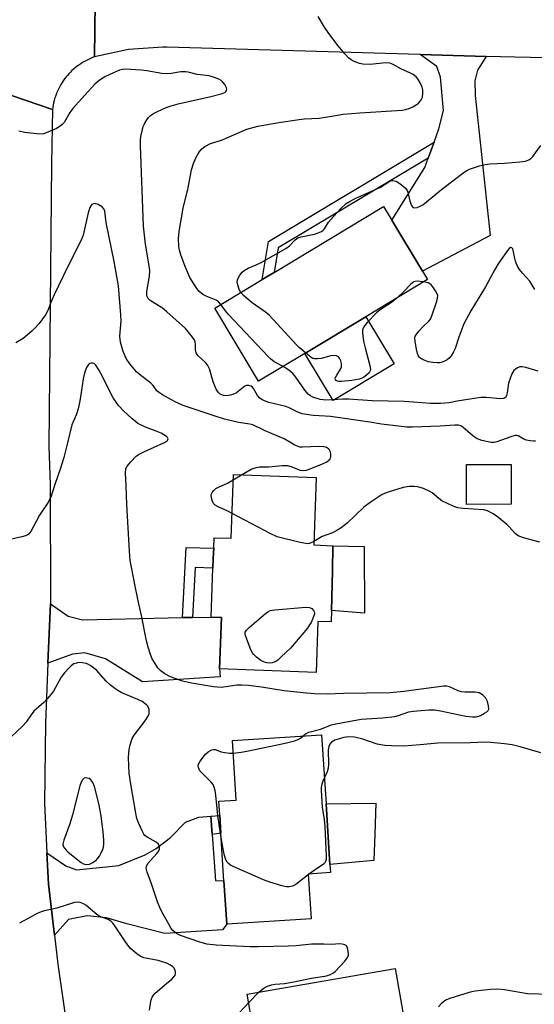
# Model space of a CAD drawing. Units: inches. Extents: x 1309762 to 1315762, y 521448 to 525448.
# Drawn here: x 1314076 to 1314233, y 521985 to 522285 of the extents above; entities that cross this region are included whole.
import ezdxf

# ---------------------------------------------------------------- set-up
doc = ezdxf.new("R2010")
doc.units = ezdxf.units.IN
doc.header["$MEASUREMENT"] = 0
for name, color, linetype in [('BLDG-Footprint', 5, 'Continuous'), ('CULTRL-Pad', 6, 'Continuous'), ('TRANS-Driveway', 251, 'Continuous'), ('TRANS-Non Street Sidewalk', 7, 'Continuous'), ('TRANS-Road', 130, 'Continuous'), ('Undefined', 1, 'Continuous')]:
    doc.layers.add(name, color=color, linetype=linetype)

msp = doc.modelspace()

# ---------------------------------------------------------------- linework, layer by layer
at = {"layer": 'BLDG-Footprint'}
for points, elevation in [([(1314162.72, 522183.21), (1314148.64, 522174.75), (1314135.24, 522197.05), (1314149.68, 522205.73), (1314153.34, 522207.93), (1314186.8, 522228.05), (1314189.34, 522223.83), (1314198.67, 522208.3), (1314200.21, 522205.74), (1314181.34, 522194.4)], 485.39), ([(1314225.76, 522137.18), (1314212.14, 522137.15), (1314212.11, 522149.28), (1314225.73, 522149.31)], 480.94), ([(1314166.24, 522145.33), (1314165.48, 522124.81), (1314171.33, 522124.45), (1314171.17, 522116.85), (1314170.92, 522104.76), (1314170.84, 522101.26), (1314166.76, 522101.38), (1314166.19, 522085.84), (1314136.72, 522086.94), (1314137.31, 522102.64), (1314134.14, 522102.76), (1314134.7, 522117.73), (1314134.81, 522120.73), (1314134.92, 522123.79), (1314135.04, 522126.98), (1314140.23, 522126.79), (1314140.96, 522146.27)], 479.57), ([(1314164.66, 522010.71), (1314138.9, 522009.06), (1314138.06, 522022.27), (1314137.13, 522036.78), (1314136.78, 522042.26), (1314136.51, 522046.55), (1314141.82, 522046.89), (1314140.66, 522065.13), (1314167.89, 522066.87), (1314169.23, 522045.78), (1314170.42, 522027.23), (1314170.58, 522024.78), (1314163.79, 522024.35)], 478.15), ([(1314180.64, 521951.16), (1314181.01, 521948.98), (1314185.27, 521949.71), (1314187.16, 521938.72), (1314151.9, 521932.65), (1314150.13, 521942.92), (1314147.22, 521942.42), (1314144.82, 521956.35), (1314143.82, 521962.15), (1314143.02, 521966.81), (1314148.62, 521967.78), (1314145.19, 521987.69), (1314190.38, 521995.48), (1314194.26, 521972.95), (1314177.38, 521970.04), (1314178.25, 521965)], 476.1)]:
    msp.add_lwpolyline(points, close=True, dxfattribs=dict(at, elevation=elevation))
at = {"layer": 'CULTRL-Pad'}
for points in [[(1314190, 522180), (1314171.37, 522168.81), (1314162.71, 522183.21), (1314181.34, 522194.4)], [(1314180.83, 522124.32), (1314180.98, 522103.91), (1314170.92, 522104.76), (1314171.17, 522116.85), (1314171.33, 522124.45)], [(1314183.83, 522028.5), (1314170.42, 522027.23), (1314169.24, 522045.78), (1314184.39, 522045.95), (1314184.09, 522036.56)]]:
    msp.add_lwpolyline(points, close=True, dxfattribs=at)
at = {"layer": 'TRANS-Driveway'}
for points in [[(1314218.12, 522273.83), (1314215.45, 522269.63), (1314214.68, 522266.41), (1314214.78, 522261.87), (1314219.32, 522219.23), (1314198.67, 522208.3), (1314189.34, 522223.83), (1314199.36, 522239.93), (1314200.41, 522242.78), (1314202.21, 522247.65), (1314203.72, 522251.74), (1314205.09, 522257.29), (1314204.17, 522267.54), (1314203.03, 522270.78), (1314197.96, 522274.41)], [(1314125.38, 522102.58), (1314128.44, 522102.64), (1314134.14, 522102.76), (1314137.31, 522102.64), (1314136.72, 522086.94), (1314136.93, 522084.53), (1314113.15, 522083.04), (1314101.87, 522089.98), (1314095.61, 522091.8), (1314091.76, 522091.49), (1314084.31, 522088.65), (1314085.05, 522106.83), (1314090.47, 522103.05), (1314094.83, 522101.95)], [(1314134.45, 522036.44), (1314135.48, 522022.35), (1314138.06, 522022.27), (1314138.9, 522009.06), (1314137.58, 522007.37), (1314119.97, 522006.17), (1314108.35, 522009.18), (1314102.2, 522011.03), (1314096.31, 522011.64), (1314090.54, 522010.47), (1314086.32, 522005.68), (1314084.51, 522021.3), (1314084.02, 522030.8), (1314089.75, 522026.82), (1314093.03, 522025.68), (1314101.12, 522026.42), (1314105.92, 522026.92), (1314114.04, 522030.26), (1314117.35, 522032.15), (1314121.77, 522035.53), (1314126.35, 522040.15), (1314130.34, 522041.75), (1314134.04, 522041.99)]]:
    msp.add_lwpolyline(points, close=True, dxfattribs=at)
at = {"layer": 'TRANS-Non Street Sidewalk'}
for points in [[(1314200.41, 522242.78), (1314154.57, 522215.38), (1314153.34, 522207.93), (1314149.68, 522205.73), (1314151.61, 522217.4), (1314202.21, 522247.65)], [(1314128.44, 522102.64), (1314125.38, 522102.58), (1314126.47, 522123.99), (1314134.92, 522123.79), (1314134.81, 522120.73), (1314134.7, 522117.73), (1314129.22, 522117.86)], [(1314134.45, 522036.44), (1314134.04, 522041.99), (1314136.78, 522042.26), (1314137.13, 522036.78)]]:
    msp.add_lwpolyline(points, close=True, dxfattribs=at)
at = {"layer": 'TRANS-Road'}
for points in [[(1314098.82, 522298.67), (1314098.56, 522273.7), (1314097.92, 522273.46), (1314097.3, 522273.2), (1314096.68, 522272.92), (1314096.07, 522272.62), (1314095.47, 522272.3), (1314094.88, 522271.96), (1314094.31, 522271.59), (1314093.75, 522271.21), (1314093.2, 522270.81), (1314092.67, 522270.39), (1314092.15, 522269.96), (1314091.65, 522269.5), (1314091.17, 522269.02), (1314090.7, 522268.53), (1314090.25, 522268.03), (1314089.81, 522267.51), (1314089.4, 522266.97), (1314089, 522266.42), (1314088.62, 522265.85), (1314088.27, 522265.28), (1314087.93, 522264.69), (1314087.61, 522264.09), (1314087.32, 522263.47), (1314087.05, 522262.86), (1314086.8, 522262.23), (1314086.57, 522261.59), (1314086.36, 522260.94), (1314086.18, 522260.29), (1314086.02, 522259.63), (1314085.88, 522258.96), (1314085.76, 522258.29), (1314085.67, 522257.62), (1314060.88, 522266.04)], [(1314527.74, 522266.73), (1314504.41, 522267.54), (1314499.89, 522267.65), (1314376.1, 522270.6), (1314337.37, 522271.37), (1314313.27, 522271.85), (1314304.63, 522272.02), (1314284.04, 522272.43), (1314226.84, 522273.57), (1314218.12, 522273.83), (1314197.96, 522274.41), (1314120.66, 522276.67), (1314119.44, 522276.68), (1314108.89, 522275.97), (1314098.56, 522273.7), (1314098.82, 522298.67)], [(1314060.88, 522266.04), (1314085.67, 522257.62), (1314085.44, 522241.13), (1314084.61, 522154.85), (1314084.97, 522143.21), (1314085.05, 522106.83), (1314084.31, 522088.65), (1314083.56, 522070.47), (1314083.24, 522045.87), (1314084.02, 522030.8), (1314084.51, 522021.3), (1314086.32, 522005.68), (1314087.35, 521996.86), (1314093.48, 521954.58)]]:
    msp.add_lwpolyline(points, dxfattribs=at)
at = {"layer": 'Undefined'}
for p, q in [((1314140.9, 522144.66, 480), (1314143.39, 522146.18, 480)), ((1314164.14, 522024.37, 478), (1314163.8, 522024.12, 478)), ((1314145.63, 521985.16, 476), (1314148.72, 521988.3, 476))]:
    msp.add_line(p, q, dxfattribs=at)
for points, elevation in [([(1314137.09, 522198.16), (1314136.36, 522198.97), (1314135.67, 522199.44), (1314132.64, 522200.66), (1314131.61, 522201.21), (1314130.48, 522202.1), (1314129.76, 522202.97), (1314127.68, 522206.42), (1314126.21, 522209.69), (1314125.57, 522211.32), (1314124.91, 522213.3), (1314124.51, 522214.73), (1314124.32, 522215.82), (1314124.19, 522218.22), (1314124.39, 522220.39), (1314125.62, 522227.57), (1314127.12, 522233.73), (1314128.17, 522239.22), (1314128.75, 522241.11), (1314129.49, 522242.92), (1314130.4, 522244.47), (1314131.29, 522245.65), (1314132.17, 522246.33), (1314133.95, 522247.21), (1314137.34, 522248.3), (1314145.01, 522251.65), (1314148.39, 522252.56), (1314154.85, 522253.68), (1314161.01, 522254.62), (1314162.7, 522254.8), (1314167.11, 522255.02), (1314169.68, 522255.38), (1314172.69, 522255.94), (1314174.44, 522256.19), (1314179.52, 522256.6), (1314192.51, 522257.38), (1314193.59, 522257.62), (1314194.64, 522257.96), (1314195.7, 522258.46), (1314196.72, 522259.08), (1314197.43, 522259.61), (1314197.95, 522260.15), (1314198.28, 522260.63), (1314198.64, 522261.41), (1314198.83, 522262.52), (1314198.77, 522263.66), (1314198.58, 522264.48), (1314197.99, 522265.76), (1314197.26, 522266.96), (1314196.71, 522267.58), (1314195.8, 522268.27), (1314194.81, 522268.86), (1314192.29, 522269.95), (1314189.73, 522271.41), (1314188.76, 522271.81), (1314187.35, 522271.86), (1314182.71, 522271.41), (1314180.49, 522271.47), (1314179.41, 522271.7), (1314177.85, 522272.29), (1314176.86, 522272.79), (1314176.19, 522273.31), (1314175, 522274.6), (1314172.91, 522277.09), (1314170.05, 522280.87), (1314168.74, 522282.8), (1314166.84, 522286.01)], 484), ([(1314233.2, 522156.46), (1314232.67, 522156.4), (1314231.53, 522156.49), (1314230.4, 522156.73), (1314229.6, 522157.05), (1314227.94, 522158.01), (1314227.49, 522158.12), (1314226.99, 522158.13), (1314225.62, 522157.79), (1314221.34, 522156.24), (1314220.54, 522156.05), (1314219.7, 522156.04), (1314216.82, 522156.66), (1314215.16, 522157.23), (1314214.01, 522158.06), (1314210.98, 522160.73), (1314210.39, 522161.11), (1314209.67, 522161.31), (1314208.59, 522161.33), (1314204.07, 522161.01), (1314195.65, 522160.67), (1314193.9, 522160.67), (1314186.16, 522161.61), (1314182.6, 522162.21), (1314170.61, 522163.94), (1314169, 522164.1), (1314165.27, 522164.25), (1314161.92, 522164.8), (1314160.62, 522165.23), (1314158, 522166.63), (1314156.99, 522167.06), (1314151.77, 522168.21), (1314149.97, 522168.9), (1314149.06, 522169.53), (1314148.28, 522170.37), (1314147.86, 522171.04), (1314147.11, 522172.54), (1314146.78, 522172.95), (1314146.37, 522173.21), (1314145.66, 522173.42), (1314144.93, 522173.39), (1314144.48, 522173.2), (1314141.92, 522171.22), (1314141.02, 522170.74), (1314140.07, 522170.42), (1314138.99, 522170.28), (1314137.92, 522170.38), (1314136.93, 522170.81), (1314136.32, 522171.34), (1314135.71, 522172.33), (1314134.73, 522174.53), (1314133.61, 522178.48), (1314133.17, 522179.53), (1314132.42, 522180.41), (1314130.23, 522182.43), (1314129.87, 522182.88), (1314129.6, 522183.38), (1314129.39, 522184.19), (1314129.35, 522185.91), (1314129.24, 522186.73), (1314128.91, 522187.46), (1314128.44, 522188.14), (1314127.22, 522189.7), (1314126.27, 522190.76), (1314120.65, 522195.91), (1314119.3, 522197), (1314115.55, 522199.4), (1314114.95, 522199.97), (1314114.7, 522200.34), (1314114.54, 522200.75), (1314114.46, 522201.28), (1314114.48, 522202.13), (1314115.27, 522206.75), (1314115.38, 522208.51), (1314115.22, 522209.95), (1314114.14, 522216.55), (1314113.44, 522222.04), (1314113.09, 522233.03), (1314112.54, 522246.5), (1314112.59, 522248.27), (1314112.71, 522249.43), (1314113.05, 522251.1), (1314113.43, 522252.46), (1314113.77, 522253.24), (1314114.51, 522254.48), (1314115.01, 522255.17), (1314115.61, 522255.76), (1314116.52, 522256.41), (1314117.78, 522257.06), (1314120.36, 522258.23), (1314121.91, 522258.77), (1314124.09, 522259.37), (1314134.03, 522261.61), (1314137.24, 522262.45), (1314138.29, 522262.86), (1314138.65, 522263.14), (1314138.86, 522263.44), (1314138.91, 522263.83), (1314138.79, 522264.28), (1314138.29, 522265.22), (1314137.62, 522266.11), (1314137.23, 522266.49), (1314136.51, 522266.91), (1314135.18, 522267.42), (1314133.53, 522267.91), (1314129.87, 522268.35), (1314127.14, 522269.02), (1314126.3, 522269.14), (1314124.88, 522269.11), (1314121.98, 522268.59), (1314120.56, 522268.48), (1314119.07, 522268.62), (1314114.51, 522269.4), (1314112.77, 522269.62), (1314107.99, 522269.89), (1314107.1, 522269.85), (1314106.14, 522269.64), (1314104.28, 522268.87), (1314101.68, 522267.61), (1314099.96, 522266.47), (1314098.59, 522265.37), (1314095.43, 522261.94), (1314091.9, 522257.91), (1314091.02, 522256.71), (1314089.24, 522253.71), (1314088.7, 522253.1), (1314088.09, 522252.57), (1314086.92, 522251.84), (1314084.27, 522250.72), (1314082.92, 522250.25), (1314081.8, 522250.11), (1314077.12, 522250.64), (1314075.42, 522251.01)], 482), ([(1314143.2, 522201.83), (1314142.72, 522202.72), (1314142.36, 522203.79), (1314142.14, 522204.88), (1314142.18, 522205.66), (1314142.46, 522206.39), (1314142.92, 522207.09), (1314143.65, 522207.95), (1314144.27, 522208.52), (1314145.48, 522209.26), (1314147.94, 522210.25), (1314149.39, 522210.94), (1314156.95, 522215.23), (1314158.07, 522216.07), (1314159.82, 522217.91), (1314160.64, 522218.47), (1314161.64, 522218.8), (1314165.72, 522219.63), (1314166.8, 522219.98), (1314167.81, 522220.45), (1314168.37, 522220.85), (1314168.72, 522221.23), (1314169.98, 522223.22), (1314171.46, 522225), (1314173.81, 522227.56), (1314175.37, 522228.9), (1314176.61, 522229.69), (1314178.17, 522230.52), (1314185.81, 522233.94), (1314188.71, 522235.77), (1314189.19, 522235.92), (1314189.65, 522235.95), (1314190.6, 522235.73), (1314191.78, 522235.01), (1314193.53, 522233.58), (1314194.02, 522232.95), (1314194.23, 522232.45), (1314194.78, 522229.66), (1314195.3, 522228.38), (1314195.6, 522227.97), (1314195.94, 522227.73), (1314196.33, 522227.64), (1314197.04, 522227.72), (1314198, 522228.1), (1314198.76, 522228.58), (1314204.48, 522233.2), (1314210.58, 522237.85), (1314212.01, 522238.89), (1314213.04, 522239.42), (1314216.09, 522240.45), (1314217.78, 522240.9), (1314219.25, 522241.04), (1314223.69, 522241.21), (1314228.41, 522241.66), (1314230.16, 522241.88), (1314231.19, 522242.23), (1314231.78, 522242.65), (1314232.36, 522243.29), (1314234.82, 522246.62)], 486), ([(1314143.39, 522146.18), (1314146.35, 522147.89), (1314147.62, 522148.32), (1314148.93, 522148.55), (1314151.81, 522148.57), (1314155.79, 522148.97), (1314157.31, 522149.01), (1314158.52, 522148.75), (1314161.37, 522147.62), (1314162.45, 522147.47), (1314163.27, 522147.59), (1314164.34, 522147.95), (1314168.12, 522149.5), (1314169.43, 522150.14), (1314170.12, 522150.6), (1314170.45, 522150.98), (1314170.67, 522151.71), (1314170.67, 522152.53), (1314170.54, 522153.33), (1314170.33, 522153.8), (1314170.02, 522154.13), (1314169.41, 522154.5), (1314168.66, 522154.72), (1314167.18, 522154.78), (1314162.08, 522154.57), (1314161.21, 522154.64), (1314160.67, 522154.78), (1314159.67, 522155.26), (1314156.41, 522157.15), (1314150.68, 522159.63), (1314146.83, 522161.41), (1314146, 522161.61), (1314142.52, 522162.14), (1314138.19, 522163.18), (1314135.06, 522164.14), (1314125.61, 522167.34), (1314122.97, 522168.54), (1314119.33, 522170.54), (1314118.33, 522171.16), (1314117.59, 522171.8), (1314116.39, 522173.4), (1314115.69, 522174.13), (1314112.18, 522176.85), (1314111.32, 522177.63), (1314109.34, 522180.04), (1314108.23, 522181.69), (1314107.27, 522183.83), (1314106.42, 522186.68), (1314106.26, 522188.49), (1314106.62, 522193.1), (1314106.61, 522195.02), (1314105.86, 522203.85), (1314104.53, 522211.29), (1314102.11, 522223.17), (1314101.67, 522226.59), (1314101.4, 522227.33), (1314100.88, 522227.93), (1314099.65, 522228.66), (1314098.64, 522228.96), (1314098.18, 522228.88), (1314097.76, 522228.62), (1314097.4, 522228.24), (1314097.12, 522227.77), (1314096.6, 522226.11), (1314095.02, 522219.33), (1314094.56, 522218.01), (1314090.28, 522209.51), (1314086.19, 522201.07), (1314085.38, 522199.26), (1314084.27, 522196.26), (1314083.59, 522194.97), (1314081.59, 522192.38), (1314080.25, 522190.78), (1314079.42, 522189.99), (1314076.72, 522187.79), (1314075.77, 522187.1), (1314074.52, 522186.47)], 480), ([(1314233.02, 522202.75), (1314231.5, 522205.25), (1314229.24, 522207.68), (1314228.32, 522208.83), (1314227.62, 522210.04), (1314227.06, 522211.32), (1314226.84, 522212.16), (1314226.42, 522214.71), (1314226.23, 522215.11), (1314225.98, 522215.41), (1314225.7, 522215.53), (1314225.54, 522215.5), (1314225.19, 522215.25), (1314224.67, 522214.63), (1314221.81, 522210.54), (1314220.79, 522208.82), (1314217.88, 522203.5), (1314213.46, 522196.22), (1314211.35, 522192.19), (1314209.83, 522188.16), (1314208.69, 522184.71), (1314208.19, 522183.66), (1314207.42, 522182.42), (1314206.86, 522181.77), (1314206.18, 522181.25), (1314205.44, 522180.8), (1314204.69, 522180.5), (1314203.98, 522180.38), (1314203.17, 522180.36), (1314201.8, 522180.45), (1314200.42, 522180.68), (1314199.38, 522181.04), (1314198.42, 522181.53), (1314197.8, 522181.99), (1314197.49, 522182.39), (1314197.19, 522183.15), (1314196.85, 522184.55), (1314196.4, 522186.83), (1314196.34, 522187.92), (1314196.46, 522188.43), (1314196.71, 522188.89), (1314197.54, 522190), (1314198.88, 522191.47), (1314200.61, 522193), (1314201.12, 522193.67), (1314201.68, 522194.99), (1314203.06, 522199.19), (1314203.28, 522200.02), (1314203.32, 522200.83), (1314203.08, 522201.58), (1314202.67, 522202.31), (1314201.88, 522203.5), (1314201.34, 522204.13), (1314200.93, 522204.47), (1314200.44, 522204.7), (1314199.01, 522205.02)], 486), ([(1314199.01, 522205.02), (1314197.02, 522205.23), (1314196.48, 522205.19), (1314195.99, 522205.01), (1314195.11, 522204.32), (1314192.85, 522201.95), (1314190.83, 522200.11)], 486), ([(1314162.93, 522183.34), (1314161.16, 522184.86), (1314160.32, 522185.7), (1314151.86, 522194.85), (1314150.73, 522195.77), (1314146.71, 522198.63), (1314145.31, 522199.72), (1314143.98, 522200.91), (1314143.2, 522201.83)], 486), ([(1314156.09, 522179.23), (1314153.42, 522180.66), (1314152.28, 522181.54), (1314151.43, 522182.35), (1314139.45, 522195.06), (1314138.49, 522196.2), (1314137.09, 522198.16)], 484), ([(1314190.83, 522200.11), (1314189.19, 522198.75), (1314186.08, 522196.72), (1314184.7, 522195.65), (1314181.8, 522192.69), (1314180.94, 522191.61), (1314180.54, 522190.88), (1314180.38, 522190.35), (1314180.34, 522189.52), (1314180.72, 522186.92), (1314181.18, 522184.91), (1314182.63, 522179.51), (1314182.8, 522178.41), (1314182.74, 522177.91), (1314182.35, 522177.29), (1314181.56, 522176.55), (1314180.66, 522175.9), (1314180.17, 522175.64), (1314179.38, 522175.38), (1314177.13, 522174.98), (1314173.97, 522174.61), (1314173.17, 522174.62), (1314172.7, 522174.73), (1314172.34, 522174.95), (1314172.11, 522175.26), (1314172.06, 522175.44), (1314172.12, 522175.88), (1314172.49, 522176.61), (1314173.6, 522178.39), (1314173.91, 522179.13), (1314174, 522179.63), (1314173.96, 522180.18), (1314173.73, 522180.99), (1314173.38, 522181.75), (1314173.07, 522182.16), (1314172.46, 522182.49), (1314171.48, 522182.56), (1314170.72, 522182.45), (1314167.75, 522181.7), (1314166.58, 522181.53), (1314165.74, 522181.52), (1314165.21, 522181.66), (1314164.73, 522181.92), (1314162.93, 522183.34)], 486), ([(1314162.27, 522066.51), (1314162.95, 522067.14), (1314163.93, 522067.67), (1314167.52, 522068.59), (1314170.89, 522069.85), (1314172.27, 522070.21), (1314179.99, 522071.63), (1314186.43, 522072.05), (1314190.26, 522072.45), (1314191.38, 522072.71), (1314194.56, 522073.81), (1314195.92, 522074.07), (1314200.65, 522074.47), (1314202.32, 522074.48), (1314204.19, 522074.19), (1314211.95, 522072.5), (1314213.91, 522072.3), (1314215.01, 522072.33), (1314215.55, 522072.44), (1314216.36, 522072.75), (1314217.66, 522073.41), (1314218.35, 522073.86), (1314218.71, 522074.21), (1314218.9, 522074.63), (1314218.87, 522075.64), (1314218.51, 522076.98), (1314218.01, 522077.97), (1314216.99, 522079), (1314216.03, 522079.6), (1314214.81, 522079.85), (1314211.72, 522079.84), (1314210.61, 522079.95), (1314209.53, 522080.28), (1314206.89, 522081.46), (1314206.08, 522081.69), (1314205.25, 522081.71), (1314204.4, 522081.62), (1314193.01, 522080.01), (1314188.8, 522079.62), (1314174.56, 522079.4), (1314169.6, 522079.22), (1314165.67, 522079.33), (1314163.3, 522079.51), (1314156.48, 522080.23), (1314149.54, 522081.41), (1314145.53, 522081.92), (1314143.49, 522082), (1314142.04, 522081.96), (1314138.68, 522081.44), (1314137.2, 522081.31), (1314136.04, 522081.34), (1314134.89, 522081.46), (1314128.18, 522082.59), (1314125.43, 522083.23), (1314121.73, 522084.55), (1314120, 522085.45), (1314118.86, 522086.21), (1314117.91, 522087.27), (1314116.18, 522090), (1314115.59, 522091.33), (1314114.9, 522093.59), (1314114.41, 522095.52), (1314112.89, 522103.25), (1314112.03, 522106.83), (1314111, 522111.64), (1314109.79, 522118), (1314109.46, 522120.02), (1314109.21, 522122.82), (1314108.35, 522137.15), (1314108.22, 522142.76), (1314107.95, 522146.65), (1314108.13, 522148.07), (1314108.49, 522148.83), (1314109.6, 522150.17), (1314111.28, 522151.83), (1314112, 522152.34), (1314113.58, 522153.17), (1314119.93, 522156.07), (1314120.79, 522156.67), (1314120.91, 522156.85), (1314120.98, 522157.19), (1314120.85, 522157.54), (1314120.53, 522157.86), (1314118.91, 522158.84), (1314117.37, 522159.51), (1314114.09, 522160.7), (1314111.77, 522161.83), (1314109.89, 522163.3), (1314107.45, 522165.54), (1314105.89, 522167.28), (1314104.25, 522169.68), (1314103.41, 522171.21), (1314100.97, 522176.17), (1314099.85, 522178.21), (1314098.94, 522179.65), (1314098.38, 522180.14), (1314097.94, 522180.27), (1314097.47, 522180.26), (1314097.03, 522180.12), (1314096.65, 522179.84), (1314096.11, 522178.88), (1314095.49, 522177.19), (1314095.02, 522175.47), (1314094.36, 522170.55), (1314093.97, 522168.23), (1314093.52, 522166.3), (1314093, 522164.66), (1314091.57, 522161.39), (1314090.32, 522155.88), (1314089.16, 522151.41), (1314088.03, 522147.84), (1314086.38, 522143.26), (1314085.18, 522139.37), (1314084.3, 522137.58), (1314081.7, 522133.82), (1314079.04, 522128.86), (1314078.36, 522128.05), (1314077.97, 522127.76), (1314077.46, 522127.52), (1314076.35, 522127.21), (1314070.57, 522125.95)], 478), ([(1314233.97, 522177.82), (1314230.25, 522178.86), (1314229.11, 522179.1), (1314228.39, 522179.09), (1314227.67, 522178.84), (1314226.97, 522178.35), (1314226.56, 522177.95), (1314225.96, 522176.97), (1314225.42, 522175.57), (1314224.98, 522174.13), (1314224.52, 522171.15), (1314224.33, 522170.32), (1314224.1, 522169.87), (1314223.56, 522169.49), (1314222.5, 522169.38), (1314218.12, 522169.76), (1314216.5, 522169.72), (1314215.14, 522169.56), (1314209.29, 522168.63), (1314206.83, 522168.12), (1314204.19, 522167.92), (1314201.01, 522167.96), (1314195.89, 522168.38), (1314193.11, 522168.53), (1314183.36, 522168.73), (1314176.11, 522169.22), (1314174.37, 522169.23), (1314169.34, 522168.96), (1314168.31, 522169.03), (1314167.45, 522169.19), (1314165.24, 522169.88), (1314164.49, 522170.28), (1314163.82, 522170.78), (1314162.72, 522171.99), (1314160.02, 522175.96), (1314159.14, 522177.04), (1314157.91, 522178.14), (1314156.09, 522179.23)], 484), ([(1314140.52, 522134.41), (1314139.27, 522135.07), (1314136.25, 522136.38), (1314135.34, 522136.93), (1314134.98, 522137.31), (1314134.59, 522138.04), (1314134.25, 522139.11), (1314134.16, 522139.9), (1314134.26, 522140.38), (1314134.5, 522140.81), (1314135.01, 522141.41), (1314135.62, 522141.94), (1314136.39, 522142.38), (1314139.11, 522143.64), (1314140.9, 522144.66)], 480), ([(1314234.53, 522125.58), (1314229.49, 522126.95), (1314227.88, 522127.57), (1314227.03, 522128.23), (1314225.26, 522130.21), (1314224.4, 522131.03), (1314221.44, 522133.46), (1314220.04, 522134.39), (1314218.52, 522135.16), (1314217.45, 522135.46), (1314211.12, 522135.92), (1314209.43, 522136.14), (1314208.61, 522136.35), (1314206.72, 522137.18), (1314204.61, 522138.27), (1314203.66, 522138.95), (1314201.63, 522140.63), (1314200.9, 522141.11), (1314199, 522141.96), (1314197.3, 522142.46), (1314196.12, 522142.56), (1314194.63, 522142.57), (1314192.75, 522142.31), (1314188.52, 522140.99), (1314187.12, 522140.49), (1314186.33, 522140.12), (1314182.66, 522137.7), (1314180.76, 522136.34), (1314175.64, 522131.44), (1314173.81, 522129.94), (1314172.55, 522129.16), (1314171.24, 522128.47), (1314168.02, 522127.32), (1314165.52, 522125.85)], 480), ([(1314165.52, 522125.85), (1314164.17, 522125.22), (1314163.65, 522125.14), (1314163.08, 522125.17), (1314161.34, 522125.52), (1314154.34, 522127.22), (1314152.18, 522128.21), (1314140.52, 522134.41)], 480), ([(1314176.08, 522000), (1314175.9, 522001.42), (1314175.54, 522002.36), (1314175.36, 522002.56), (1314174.94, 522002.8), (1314174.2, 522003), (1314173.38, 522003.03), (1314170.88, 522002.89), (1314168.6, 522002.97), (1314164.8, 522002.91), (1314160.12, 522002.47), (1314157.79, 522002.34), (1314148.5, 522002.1), (1314146.11, 522002.13), (1314135.65, 522002.69), (1314132.84, 522002.99), (1314130.43, 522003.64), (1314124.78, 522005.56), (1314123.55, 522006.23), (1314122.49, 522007.08), (1314121.97, 522007.76), (1314121.21, 522009.01), (1314119.48, 522012.06), (1314118.7, 522013.67), (1314117.8, 522015.88), (1314115.93, 522021.4), (1314114.59, 522024.93), (1314114.36, 522025.73), (1314114.32, 522026.26), (1314114.38, 522026.67), (1314114.83, 522027.56), (1314115.58, 522028.48), (1314117.55, 522030.59), (1314118.16, 522031.41), (1314118.39, 522032.07), (1314118.34, 522032.79), (1314118.07, 522033.45), (1314117.39, 522034.11), (1314114.62, 522035.62), (1314113.94, 522036.12), (1314113.59, 522036.55), (1314113.16, 522037.29), (1314111.94, 522039.93), (1314111.47, 522041.28), (1314111.1, 522042.96), (1314109.59, 522051.82), (1314109.15, 522055.14), (1314108.97, 522057.4), (1314108.93, 522060), (1314109.07, 522062.31), (1314109.38, 522063.74), (1314110.07, 522065.7), (1314110.6, 522066.74), (1314113.42, 522070.31), (1314114.43, 522071.75), (1314115.01, 522072.73), (1314115.19, 522073.25), (1314115.25, 522073.78), (1314115.17, 522074.58), (1314115.03, 522075.1), (1314114.8, 522075.58), (1314114.45, 522076), (1314113.06, 522077), (1314111.74, 522077.64), (1314106.88, 522079.68), (1314105.63, 522080.36), (1314104.71, 522080.98), (1314103.41, 522082.02), (1314102.13, 522083.23), (1314099.16, 522086.52), (1314097.44, 522087.88), (1314096.74, 522088.3), (1314095.97, 522088.58), (1314094.88, 522088.78), (1314093.77, 522088.85), (1314092.98, 522088.74), (1314092.25, 522088.45), (1314091.36, 522087.89), (1314090.74, 522087.31), (1314089.41, 522085.77), (1314088.36, 522084.39), (1314085.97, 522080.12), (1314085.32, 522079.22), (1314084.22, 522077.95), (1314083.04, 522076.73), (1314080.02, 522074.02), (1314079.16, 522072.94), (1314077.65, 522070.74), (1314076.45, 522069.42), (1314071.41, 522064.69)], 476), ([(1314140.9, 522061.25), (1314143.27, 522061.51), (1314145.02, 522061.8), (1314156.79, 522064.29), (1314159.59, 522065.02), (1314160.67, 522065.37), (1314161.42, 522065.76), (1314162.27, 522066.51)], 478), ([(1314234.87, 522061.33), (1314228.49, 522063.17), (1314226.04, 522063.74), (1314223.71, 522064.07), (1314219.58, 522064.53), (1314217.87, 522064.59), (1314213.34, 522064.39), (1314203.37, 522064.26), (1314197.99, 522063.73), (1314192.93, 522063.34), (1314189.19, 522063.45), (1314187.15, 522063.62), (1314184.81, 522063.97), (1314180.5, 522065.53), (1314177.87, 522066.08), (1314176.12, 522066.26), (1314174.7, 522066.01), (1314171.9, 522065.15), (1314170.93, 522064.61), (1314170.4, 522064.02), (1314170.08, 522063.27), (1314169.88, 522062.23), (1314169.99, 522057.76), (1314169.93, 522056.64), (1314169.6, 522055.57), (1314168.72, 522053.78)], 478), ([(1314137.22, 522035.37), (1314136.66, 522038.8), (1314136.2, 522042.26), (1314135.61, 522048.4), (1314135.37, 522049.81), (1314135.1, 522050.9), (1314134.78, 522051.63), (1314134.2, 522052.41), (1314131.48, 522055.02), (1314130.72, 522055.86), (1314130.45, 522056.33), (1314130.27, 522056.83), (1314130.22, 522057.6), (1314130.38, 522058.09), (1314130.79, 522058.81), (1314132.38, 522060.9), (1314133.2, 522061.68), (1314133.9, 522062.09), (1314134.4, 522062.29), (1314134.9, 522062.38), (1314135.4, 522062.33), (1314137.19, 522061.69), (1314138.31, 522061.44), (1314139.75, 522061.26), (1314140.9, 522061.25)], 478), ([(1314168.72, 522053.78), (1314168.24, 522052.73), (1314167.9, 522051.75), (1314167.74, 522050.79), (1314167.71, 522049.98), (1314168.07, 522044.8), (1314168.64, 522040.98), (1314168.86, 522038.85), (1314169.28, 522029.79), (1314169.25, 522028.76), (1314168.98, 522027.89), (1314168.5, 522027.32), (1314165.62, 522025.45), (1314164.14, 522024.37)], 478), ([(1314163.8, 522024.12), (1314160.01, 522021.16), (1314159.02, 522020.7), (1314157.96, 522020.47), (1314157.14, 522020.46), (1314155.71, 522020.77), (1314152.03, 522021.88), (1314150.09, 522022.61), (1314140.88, 522026.66), (1314140.09, 522027.05), (1314139.4, 522027.53), (1314139.04, 522027.94), (1314138.63, 522028.65), (1314138.18, 522030.03), (1314137.87, 522031.47), (1314137.22, 522035.37)], 478), ([(1314111.47, 522000), (1314109.66, 522001.57), (1314108.73, 522002.6), (1314107.76, 522003.96), (1314104.76, 522008.55), (1314104.12, 522009.39), (1314103.52, 522009.99), (1314102.67, 522010.52), (1314100.93, 522011.05), (1314100.19, 522011.37), (1314099.25, 522012.02), (1314095.9, 522014.83), (1314095.16, 522015.27), (1314094.11, 522015.63), (1314093.29, 522015.74), (1314092.44, 522015.62), (1314087.07, 522013.89), (1314083.64, 522013.25), (1314082.53, 522012.97), (1314081.25, 522012.38), (1314075.63, 522009.32)], 474), ([(1314115.37, 521982.85), (1314115.58, 521984.86), (1314115.86, 521986), (1314116.16, 521986.81), (1314116.5, 521987.42), (1314117.01, 521987.99), (1314120.55, 521990.91), (1314122.09, 521992.27), (1314122.88, 521993.07), (1314123.17, 521993.5), (1314123.3, 521993.98), (1314123.26, 521994.51), (1314123.11, 521995.04), (1314122.71, 521995.77), (1314122.31, 521996.17), (1314121.58, 521996.66), (1314120.78, 521997.05), (1314117.93, 521997.95), (1314113.63, 521998.81), (1314112.45, 521999.31), (1314111.47, 522000)], 474), ([(1314148.72, 521988.3), (1314150.37, 521989.62), (1314151.34, 521990.09), (1314152.62, 521990.53), (1314153.72, 521990.71), (1314156.56, 521990.97), (1314159.39, 521991.43), (1314164.8, 521992.56), (1314169.32, 521993.34), (1314170.62, 521993.73), (1314171.32, 521994.08), (1314171.97, 521994.57), (1314174.99, 521997.79), (1314175.58, 521998.56), (1314175.89, 521999.11), (1314176.06, 521999.6), (1314176.08, 522000)], 476), ([(1314251.9, 521984.14), (1314248.34, 521985.16), (1314243.69, 521986.7), (1314240.18, 521987.36), (1314237.81, 521987.61), (1314230.72, 521987.82), (1314223.77, 521988.98), (1314221.54, 521989.26), (1314219.48, 521989.16), (1314214.72, 521988.62), (1314213.27, 521988.31), (1314207.06, 521986.4), (1314205.98, 521985.97), (1314205.25, 521985.5), (1314204.36, 521984.72), (1314203.54, 521983.85)], 476), ([(1314147.89, 521972.04), (1314145.06, 521972.74), (1314144.56, 521972.95), (1314144.16, 521973.25), (1314143.85, 521973.8), (1314143.5, 521974.91), (1314143.18, 521975.59), (1314142.66, 521976.29), (1314141.12, 521978.06), (1314140.83, 521978.52), (1314140.7, 521978.96), (1314140.76, 521979.58), (1314141.29, 521980.48), (1314145.63, 521985.16)], 476)]:
    msp.add_lwpolyline(points, dxfattribs=dict(at, elevation=elevation))
for points, elevation in [([(1314151.98, 522088.69), (1314151.19, 522088.78), (1314150.4, 522088.96), (1314149.28, 522089.46), (1314147.99, 522090.52), (1314147.21, 522091.32), (1314146.7, 522091.97), (1314146.06, 522093.27), (1314144.61, 522097.1), (1314144.5, 522097.63), (1314144.52, 522098.11), (1314144.9, 522098.78), (1314145.72, 522099.58), (1314150.73, 522103.86), (1314151.43, 522104.38), (1314152.2, 522104.75), (1314153.61, 522104.99), (1314163.05, 522105.74), (1314164.18, 522105.67), (1314164.85, 522105.34), (1314165.37, 522104.8), (1314165.59, 522104.39), (1314165.67, 522103.92), (1314165.6, 522103.43), (1314165.34, 522102.66), (1314164.64, 522101.11), (1314164.23, 522100.37), (1314163.53, 522099.41), (1314158.38, 522093.26), (1314155.56, 522090.61), (1314154.46, 522089.63), (1314153.74, 522089.14), (1314152.79, 522088.78)], 480), ([(1314095.88, 522053.67), (1314095.42, 522053.56), (1314094.9, 522053.06), (1314094.49, 522052.35), (1314094.05, 522051.28), (1314091.85, 522042.4), (1314090.99, 522039.64), (1314089.16, 522034.73), (1314088.93, 522033.91), (1314088.89, 522033.38), (1314089.05, 522032.68), (1314089.32, 522032.23), (1314089.86, 522031.61), (1314090.5, 522031.02), (1314094.47, 522027.87), (1314095.21, 522027.45), (1314095.98, 522027.29), (1314097.04, 522027.41), (1314098.02, 522027.83), (1314099.09, 522028.69), (1314100.03, 522029.79), (1314100.61, 522030.79), (1314101.16, 522032.13), (1314101.37, 522033.28), (1314101.42, 522034.77), (1314101.21, 522037.15), (1314100.52, 522042.15), (1314099.82, 522045.92), (1314098.55, 522051.07), (1314098.01, 522052.29), (1314097.41, 522053.13), (1314096.9, 522053.47), (1314096.38, 522053.62)], 474)]:
    msp.add_lwpolyline(points, close=True, dxfattribs=dict(at, elevation=elevation))

doc.saveas('drawing.dxf')
